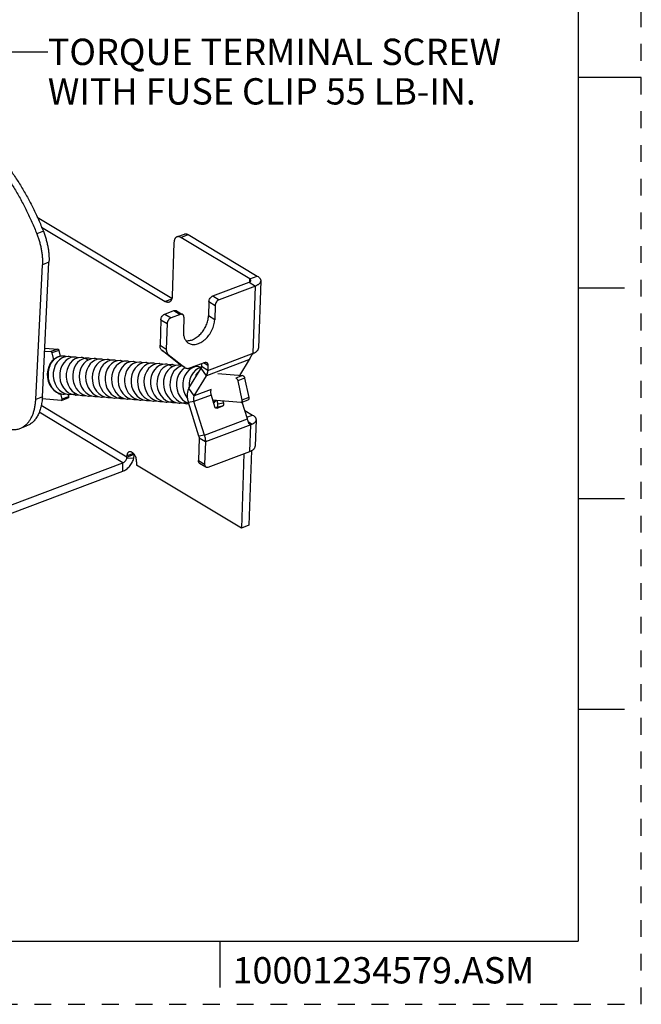
# Model space of a CAD drawing. Units: inches. Extents: x -0.1 to 17, y 0 to 11.
# Drawn here: x 13.3 to 17, y 0 to 5.8 of the extents above; entities that cross this region are included whole.
import ezdxf

# ---------------------------------------------------------------- set-up
doc = ezdxf.new("R2010")
doc.units = ezdxf.units.IN
doc.header["$LTSCALE"] = 0.935
doc.header["$MEASUREMENT"] = 0
doc.linetypes.add('HIDDEN', pattern=[0.2, 0.1, -0.1])
doc.layers.get('0').update_dxf_attribs({"linetype": 'CONTINUOUS'})
doc.layers.add('AXIS_PART', color=7, linetype='CONTINUOUS')
doc.layers.add('DEFAULT_2', color=8, linetype='HIDDEN')
doc.styles.get("Standard").update_dxf_attribs({"font": 'txt', "width": 0.8})
doc.dimstyles.get("Standard").update_dxf_attribs({"dimtxt": 0.15625, "dimasz": 0.1875, "dimexe": 0.075, "dimexo": 0.075, "dimgap": 0.09, "dimtad": 0, "dimtih": 1, "dimtoh": 1, "dimzin": 4, "dimdsep": 46, "dimtxsty": 'STANDARD', "dimblk": '_FILLED', "dimblk1": '_FILLED', "dimblk2": '_FILLED', "dimcen": 0.09, "dimadec": 0, "dimazin": 0, "dimtol": 1, "dimtp": 0.05, "dimtm": 0.05, "dimtfac": 1, "dimtofl": 0, "dimtmove": 0, "dimatfit": 3, "dimldrblk": '_FILLED', "dimfxl": 1, "dimtolj": 1, "dimtzin": 4, "dimarcsym": 0})

# ---------------------------------------------------------------- blocks, each defined once
blk = doc.blocks.new('_FILLED')
at = {"color": 0, "linetype": 'BYBLOCK'}
blk.add_solid([(0, 0), (-1, 0.167), (-1, -0.167)], dxfattribs=at)

msp = doc.modelspace()

# ---------------------------------------------------------------- linework, layer by layer
at = {"color": 7, "linetype": 'CONTINUOUS'}
for p, q in [((16.625, 10.625), (16.625, 0.375)), ((17, 5.5), (16.625, 5.5)), ((13.45326, 4.58791), (13.41422, 4.57319)), ((13.44273, 4.6122), (14.17648, 4.17089)), ((14.24544, 4.55478), (14.28991, 4.57155)), ((14.26862, 4.55117), (14.31309, 4.56794)), ((14.22794, 4.52144), (14.21715, 4.20062)), ((14.67769, 4.30514), (14.26862, 4.55117)), ((13.40805, 3.5905), (13.44733, 4.38962)), ((13.44709, 3.60523), (13.48637, 4.40434)), ((13.48637, 4.40434), (13.44733, 4.38962)), ((14.45846, 4.20421), (14.67404, 4.2855)), ((14.67404, 4.2855), (14.71125, 4.26312)), ((14.67709, 4.28724), (14.67769, 4.30514)), ((14.67769, 4.30514), (14.72216, 4.3219)), ((16.9, 4.25), (16.625, 4.25)), ((14.21467, 4.18529), (14.17648, 4.17089)), ((14.4353, 4.1703), (14.43244, 4.08531)), ((14.4353, 4.1703), (14.4725, 4.14792)), ((14.45846, 4.20421), (14.49567, 4.18183)), ((14.17359, 4.09679), (14.22794, 4.11728)), ((14.17359, 4.09679), (14.2108, 4.07441)), ((14.22794, 4.11728), (14.26514, 4.09491)), ((14.24208, 4.11672), (14.27928, 4.09435)), ((14.15043, 4.06288), (14.14532, 3.91106)), ((14.15043, 4.06288), (14.18763, 4.04051)), ((14.46964, 4.06294), (14.43244, 4.08531)), ((13.46042, 3.87649), (13.4981, 3.87354)), ((13.53865, 3.88882), (13.4981, 3.87354)), ((13.54494, 3.88103), (13.50439, 3.86575)), ((13.50439, 3.86575), (13.51297, 3.82503)), ((14.14532, 3.91106), (14.18253, 3.88868)), ((14.15718, 3.87993), (14.19438, 3.85755)), ((14.25468, 3.80229), (14.15718, 3.87993)), ((13.57209, 3.84706), (13.57207, 3.84706)), ((13.58831, 3.84389), (13.57207, 3.84706)), ((13.57229, 3.84705), (13.57209, 3.84706)), ((13.58892, 3.84361), (13.58831, 3.84389)), ((14.29188, 3.77991), (14.25468, 3.80229)), ((14.25748, 3.80035), (14.25468, 3.80229)), ((14.29177, 3.77972), (14.25744, 3.80036)), ((14.39205, 3.80293), (14.39143, 3.78445)), ((14.42964, 3.79193), (14.40391, 3.80741)), ((14.35327, 3.78283), (14.3449, 3.78515)), ((14.36887, 3.74993), (14.35806, 3.73563)), ((14.37949, 3.75963), (14.36887, 3.74993)), ((14.39078, 3.77982), (14.38974, 3.77972)), ((14.63497, 3.73151), (14.59441, 3.71623)), ((14.64716, 3.71641), (14.6066, 3.70114)), ((14.6066, 3.70114), (14.63103, 3.5852)), ((13.53098, 3.63383), (13.5486, 3.62604)), ((13.5433, 3.6241), (13.54372, 3.6287)), ((13.54447, 3.62411), (13.5433, 3.6241)), ((13.54454, 3.62399), (13.54489, 3.62396)), ((13.54718, 3.62487), (13.54478, 3.62415)), ((13.54487, 3.62396), (13.55723, 3.62433)), ((13.54877, 3.62579), (13.54718, 3.62487)), ((13.5486, 3.62604), (13.56839, 3.62213)), ((13.55528, 3.62427), (13.56234, 3.59076)), ((13.44709, 3.60523), (13.40805, 3.5905)), ((13.55917, 3.58371), (13.44574, 3.59261)), ((13.56036, 3.58388), (13.55917, 3.58371)), ((13.56035, 3.58387), (13.6009, 3.59915)), ((13.60289, 3.60604), (13.56234, 3.59076)), ((13.56837, 3.62213), (13.56839, 3.62213)), ((13.6055, 3.61921), (13.60871, 3.61902)), ((13.87469, 3.59811), (13.87794, 3.59792)), ((14.18237, 3.57399), (14.18554, 3.5738)), ((14.25929, 3.56796), (14.26272, 3.56776)), ((14.29585, 3.57518), (14.31459, 3.56638)), ((14.29774, 3.56495), (14.3012, 3.56474)), ((14.3012, 3.56474), (14.31517, 3.56579)), ((14.6249, 3.57155), (14.45743, 3.58467)), ((14.4812, 3.58281), (14.48795, 3.56107)), ((14.52102, 3.5671), (14.48795, 3.56107)), ((14.62718, 3.57186), (14.6249, 3.57155)), ((14.62717, 3.57185), (14.66773, 3.58713)), ((14.67159, 3.60048), (14.63103, 3.5852)), ((13.92551, 3.21404), (13.42776, 3.51341)), ((13.94867, 3.24795), (13.44006, 3.55384)), ((14.47382, 3.54028), (14.48109, 3.54302)), ((14.51416, 3.54905), (14.48109, 3.54302)), ((14.66093, 3.48491), (14.69443, 3.49755)), ((14.66918, 3.45614), (14.69196, 3.44244)), ((13.31452, 3.41764), (13.35356, 3.43236)), ((14.37715, 3.35975), (14.37271, 3.22791)), ((13.98927, 3.24056), (13.94738, 3.23988)), ((13.94867, 3.24795), (13.99163, 3.26414)), ((13.94867, 3.24795), (13.94889, 3.25432)), ((13.98742, 3.26885), (13.94889, 3.25432)), ((14.00644, 3.21971), (14.00579, 3.20059)), ((14.37271, 3.22791), (14.40992, 3.20554)), ((14.64282, 3.26818), (14.62796, 2.82639)), ((12.61449, 2.71969), (13.92551, 3.21404)), ((13.9238, 3.16322), (13.92551, 3.21404)), ((14.62796, 2.82639), (14.00579, 3.20059)), ((14.38002, 3.21139), (14.41723, 3.18901)), ((16.9, 3), (16.625, 3)), ((14.67243, 2.84316), (14.62796, 2.82639)), ((16.9, 1.75), (16.625, 1.75)), ((0.375, 0.375), (16.625, 0.375)), ((14.5, 0.375), (14.5, 0.1))]:
    msp.add_line(p, q, dxfattribs=at)
at = {"color": 3, "linetype": 'CONTINUOUS'}
for p, q in [((13.4172, 4.67107), (14.21559, 4.19089)), ((14.31309, 4.56794), (14.72216, 4.3219)), ((14.74244, 4.2938), (14.729, 3.89436)), ((14.71125, 4.26312), (14.49567, 4.18183)), ((14.69781, 3.86358), (14.71125, 4.26312)), ((14.26514, 4.09491), (14.2108, 4.07441)), ((14.4725, 4.14792), (14.46964, 4.06294)), ((14.18763, 4.04051), (14.18253, 3.88868)), ((14.28659, 4.07782), (14.28374, 3.99284)), ((13.46133, 3.89488), (13.53865, 3.88882)), ((13.54494, 3.88103), (13.55236, 3.84586)), ((14.19438, 3.85755), (14.29188, 3.77991)), ((14.42863, 3.76208), (14.69781, 3.86358)), ((14.69781, 3.86358), (14.69905, 3.86264)), ((14.70149, 3.86448), (14.7039, 3.86606)), ((14.7039, 3.86606), (14.70625, 3.86736)), ((14.32293, 3.77687), (14.40819, 3.80902)), ((14.29188, 3.77991), (14.29469, 3.77797)), ((14.42964, 3.79193), (14.42863, 3.76208)), ((14.48736, 3.74308), (14.63497, 3.73151)), ((14.64716, 3.71641), (14.67159, 3.60048)), ((14.44895, 3.6497), (14.34763, 3.61149)), ((13.59992, 3.62016), (13.60289, 3.60604)), ((14.44781, 3.6157), (14.34648, 3.5775)), ((14.44781, 3.6157), (14.46897, 3.54748)), ((14.51702, 3.58), (14.52102, 3.5671)), ((14.48442, 3.53784), (14.48269, 3.53737)), ((14.48442, 3.53784), (14.51416, 3.54905)), ((14.64843, 3.52521), (14.69443, 3.49755)), ((14.71471, 3.46944), (14.70943, 3.31222)), ((14.68353, 3.43888), (14.41435, 3.33738)), ((14.67824, 3.28154), (14.68353, 3.43888)), ((14.41435, 3.33738), (14.40992, 3.20554)), ((14.43137, 3.18845), (14.67824, 3.28154)), ((14.68732, 3.28589), (14.67243, 2.84316)), ((12.61278, 2.66887), (13.9238, 3.16322))]:
    msp.add_line(p, q, dxfattribs=at)
at = {"color": 7, "linetype": 'CONTINUOUS'}
for points in [[(13.55293, 3.84603), (13.53611, 3.84084), (13.52029, 3.83167), (13.50619, 3.81889), (13.49432, 3.80297), (13.48517, 3.78437), (13.47914, 3.76373), (13.47653, 3.74187), (13.47755, 3.71971), (13.48211, 3.69818), (13.49008, 3.67818), (13.50117, 3.66039), (13.51495, 3.64541), (13.53098, 3.63383)], [(13.56515, 3.83653), (13.54913, 3.8257), (13.53525, 3.8109), (13.52415, 3.79278), (13.51633, 3.77207), (13.51216, 3.74967), (13.51185, 3.72654), (13.51545, 3.70365), (13.52288, 3.68196), (13.53386, 3.66238), (13.54803, 3.6457)], [(13.64224, 3.84157), (13.63881, 3.84175), (13.62104, 3.83996), (13.60366, 3.83354), (13.58766, 3.82275), (13.57381, 3.80803), (13.56273, 3.79001), (13.55489, 3.7694), (13.55066, 3.74705), (13.55028, 3.72389), (13.55384, 3.70092), (13.56125, 3.67913), (13.57225, 3.65946), (13.58644, 3.64274), (13.60322, 3.62967), (13.62193, 3.62078), (13.64176, 3.61639), (13.64386, 3.6162)], [(13.57209, 3.84706), (13.56995, 3.8472), (13.55293, 3.84603)], [(13.60377, 3.84459), (13.60031, 3.84477), (13.58253, 3.84296), (13.56515, 3.83653)], [(13.62653, 3.82008), (13.61263, 3.80549), (13.60146, 3.78754), (13.5935, 3.76694), (13.58917, 3.74453), (13.58872, 3.72127), (13.59223, 3.6982), (13.59962, 3.67632), (13.61063, 3.65656), (13.62486, 3.63977), (13.64173, 3.62662), (13.66053, 3.61771), (13.68235, 3.61319)], [(13.6232, 3.84018), (13.62317, 3.84019), (13.60717, 3.84424), (13.60382, 3.84459)], [(13.68067, 3.83856), (13.67749, 3.83873), (13.65985, 3.83702), (13.64254, 3.83075), (13.62653, 3.82008)], [(13.71917, 3.83554), (13.71715, 3.83567), (13.70087, 3.83454), (13.68475, 3.82951), (13.66958, 3.82068), (13.65601, 3.80836), (13.64456, 3.79294), (13.63565, 3.77488), (13.62971, 3.75482), (13.62702, 3.73353), (13.62775, 3.71185), (13.63187, 3.69067), (13.63922, 3.67081), (13.64794, 3.65525)], [(13.66095, 3.83713), (13.64655, 3.8411), (13.64226, 3.84157)], [(13.75762, 3.83253), (13.75521, 3.83267), (13.7385, 3.83136), (13.72202, 3.82596), (13.70663, 3.81661), (13.69298, 3.80367), (13.68163, 3.78759), (13.673, 3.7689), (13.66748, 3.74829), (13.66536, 3.72655), (13.66675, 3.70455), (13.67166, 3.68316), (13.67995, 3.66319), (13.69133, 3.64536), (13.70544, 3.63036), (13.72178, 3.61875), (13.73969, 3.61095), (13.75929, 3.60716)], [(13.70185, 3.83347), (13.68489, 3.8381), (13.68072, 3.83855)], [(13.71846, 3.8238), (13.71776, 3.82446), (13.70185, 3.83347)], [(13.79606, 3.8295), (13.79387, 3.82964), (13.77721, 3.8284), (13.76071, 3.82305), (13.74524, 3.81372), (13.73152, 3.80074), (13.7201, 3.78459), (13.71144, 3.76583), (13.70592, 3.74513), (13.70381, 3.72332), (13.70525, 3.70125), (13.71023, 3.67982), (13.71857, 3.65985), (13.72998, 3.64211), (13.74405, 3.62722), (13.76031, 3.61569), (13.77814, 3.60794), (13.79775, 3.60414)], [(13.73777, 3.83112), (13.7235, 3.83506), (13.71919, 3.83554)], [(13.83449, 3.8265), (13.83216, 3.82664), (13.81544, 3.82534), (13.79895, 3.81994), (13.78353, 3.81057), (13.76986, 3.79759), (13.75847, 3.78143), (13.74983, 3.76263), (13.74434, 3.74191), (13.74227, 3.72011), (13.74373, 3.69811), (13.7487, 3.67677), (13.75702, 3.65687), (13.76841, 3.63913), (13.78251, 3.6242), (13.79882, 3.61265), (13.81669, 3.6049), (13.83621, 3.60113)], [(13.77628, 3.8281), (13.76196, 3.83205), (13.75761, 3.83253)], [(13.87297, 3.82348), (13.87072, 3.82362), (13.85406, 3.82236), (13.8376, 3.81701), (13.82216, 3.80769), (13.80847, 3.79475), (13.79705, 3.77862), (13.78838, 3.75986), (13.78285, 3.73918), (13.78073, 3.71741), (13.78214, 3.69541), (13.78707, 3.67402), (13.79537, 3.65405), (13.80677, 3.63625), (13.82089, 3.62126), (13.83722, 3.60966), (13.85512, 3.60189), (13.87464, 3.59812)], [(13.81471, 3.8251), (13.80036, 3.82903), (13.79612, 3.8295)], [(13.91145, 3.82047), (13.90807, 3.82065), (13.89034, 3.81887), (13.87296, 3.81249), (13.85693, 3.80169), (13.84303, 3.78693), (13.83188, 3.76877), (13.824, 3.74796), (13.81982, 3.72543), (13.81953, 3.70223), (13.82317, 3.67933), (13.83062, 3.65767), (13.84162, 3.63814), (13.85578, 3.62151), (13.87257, 3.60849), (13.89128, 3.59963), (13.91106, 3.59529), (13.91316, 3.5951)], [(13.8532, 3.82208), (13.83885, 3.82602), (13.83451, 3.8265)], [(13.94991, 3.81745), (13.94765, 3.81759), (13.93107, 3.81635), (13.91466, 3.81104), (13.89926, 3.8018), (13.88555, 3.78891), (13.87407, 3.77278), (13.86534, 3.75396), (13.85977, 3.73319), (13.85765, 3.71133), (13.85908, 3.68928), (13.86403, 3.66787), (13.87234, 3.64793), (13.88372, 3.63017), (13.89781, 3.61523), (13.9141, 3.60366), (13.93196, 3.59589), (13.95156, 3.59208)], [(13.8919, 3.81903), (13.87721, 3.82302), (13.87302, 3.82348)], [(13.98835, 3.81444), (13.98515, 3.81462), (13.96768, 3.81294), (13.95061, 3.80683), (13.93483, 3.79649), (13.92104, 3.78231), (13.90981, 3.76477), (13.90168, 3.74456), (13.89708, 3.72252), (13.89624, 3.69965), (13.89924, 3.67697), (13.90488, 3.65805)], [(13.93008, 3.81603), (13.91591, 3.81997), (13.91144, 3.82047)], [(14.02678, 3.81143), (14.02342, 3.81161), (14.00562, 3.80981), (13.98824, 3.8034), (13.97224, 3.79259), (13.9584, 3.77788), (13.94732, 3.75986), (13.93947, 3.73925), (13.93524, 3.71688), (13.93487, 3.6937), (13.93844, 3.67072), (13.94586, 3.64893), (13.95687, 3.62927), (13.97106, 3.61256), (13.98785, 3.5995), (14.00656, 3.59062), (14.02639, 3.58625), (14.02845, 3.58606)], [(13.9686, 3.81302), (13.95418, 3.81698), (13.94995, 3.81745)], [(14.06527, 3.80841), (14.06185, 3.80859), (14.04411, 3.80681), (14.02676, 3.80041), (14.01076, 3.78963), (13.99692, 3.77495), (13.98582, 3.75694), (13.97795, 3.73633), (13.97371, 3.71394), (13.97333, 3.69073), (13.97689, 3.66773), (13.98431, 3.64594), (13.99532, 3.62627), (14.00951, 3.60955), (14.02631, 3.59648), (14.04504, 3.58759), (14.06485, 3.58323), (14.06697, 3.58304)], [(14.00712, 3.80996), (13.99286, 3.81394), (13.98835, 3.81444)], [(14.1037, 3.8054), (14.10142, 3.80554), (14.08468, 3.80424), (14.06814, 3.79882), (14.05265, 3.7894), (14.03894, 3.77634), (14.02757, 3.76012), (14.01896, 3.74131), (14.01352, 3.72062), (14.01147, 3.69883), (14.01298, 3.67683), (14.01797, 3.65548), (14.02631, 3.63559), (14.03771, 3.61791), (14.05175, 3.60308), (14.06797, 3.59158), (14.08578, 3.58383), (14.10536, 3.58003)], [(14.04562, 3.80696), (14.03115, 3.81094), (14.02682, 3.81142)], [(14.14219, 3.80238), (14.13975, 3.80253), (14.123, 3.8012), (14.1065, 3.79576), (14.09108, 3.78637), (14.07745, 3.77338), (14.0661, 3.75724), (14.05751, 3.73854), (14.05204, 3.71797), (14.04994, 3.6963), (14.05134, 3.6744), (14.05623, 3.65307), (14.06448, 3.63313), (14.07583, 3.61533), (14.08991, 3.60032), (14.10623, 3.58867), (14.12416, 3.58084), (14.14386, 3.57701)], [(14.08391, 3.80399), (14.06956, 3.80794), (14.06525, 3.80841)], [(14.18061, 3.79936), (14.17729, 3.79954), (14.1595, 3.79776), (14.14211, 3.79136), (14.1261, 3.78056), (14.11223, 3.76582), (14.10111, 3.74773), (14.09327, 3.72704), (14.08905, 3.70461), (14.08872, 3.68142), (14.09233, 3.65845), (14.09978, 3.63669), (14.11082, 3.61705), (14.12504, 3.60036), (14.14189, 3.58732), (14.16062, 3.57848), (14.18231, 3.57399)], [(14.12238, 3.801), (14.10791, 3.80494), (14.10376, 3.80539)], [(14.16133, 3.79795), (14.16016, 3.79852), (14.14481, 3.80213), (14.14222, 3.80238)], [(14.20209, 3.79417), (14.18498, 3.79888), (14.18067, 3.79936)], [(14.21912, 3.79635), (14.21557, 3.79654), (14.1978, 3.79471), (14.18048, 3.7883), (14.16454, 3.77753), (14.1507, 3.76282), (14.1396, 3.74477), (14.13176, 3.72413), (14.12753, 3.70175), (14.12717, 3.67858), (14.13074, 3.65562), (14.13816, 3.63384), (14.14917, 3.61418), (14.16337, 3.59747), (14.18015, 3.58443), (14.19882, 3.57556), (14.21862, 3.57118), (14.22079, 3.57098)], [(14.25754, 3.79333), (14.25492, 3.79349), (14.23776, 3.79203), (14.22084, 3.78623), (14.20509, 3.77625), (14.19129, 3.7625), (14.18001, 3.74555), (14.17171, 3.72604), (14.16673, 3.70477), (14.16533, 3.68258), (14.16705, 3.66316)], [(14.21841, 3.78469), (14.21809, 3.785), (14.20209, 3.79417)], [(14.27647, 3.78892), (14.27525, 3.7888), (14.25795, 3.78255), (14.24194, 3.77191), (14.22803, 3.75733), (14.21682, 3.73936), (14.20884, 3.71871), (14.2045, 3.69625), (14.20406, 3.67296), (14.20758, 3.64988), (14.21498, 3.62802), (14.22599, 3.6083), (14.24018, 3.59153), (14.25702, 3.57842), (14.27579, 3.56951), (14.29562, 3.56514), (14.29773, 3.56495)], [(14.23758, 3.79197), (14.22346, 3.79587), (14.21911, 3.79635)], [(14.29432, 3.77818), (14.28009, 3.76863), (14.2662, 3.75393), (14.25504, 3.73586), (14.24714, 3.71512), (14.2429, 3.69262), (14.24255, 3.66935), (14.24618, 3.64632), (14.25366, 3.62453), (14.26473, 3.60487), (14.27898, 3.58819), (14.29585, 3.57518)], [(14.27661, 3.78884), (14.26173, 3.79287), (14.2576, 3.79333)], [(14.33422, 3.77619), (14.31815, 3.76528), (14.30427, 3.75041), (14.29318, 3.73219), (14.2854, 3.71139), (14.28129, 3.6889), (14.28106, 3.66571), (14.28476, 3.64282), (14.29226, 3.62118), (14.30329, 3.60172), (14.30781, 3.59643)], [(14.38974, 3.77972), (14.37228, 3.77342), (14.35614, 3.76275), (14.34213, 3.74818), (14.33078, 3.7303), (14.32264, 3.70979), (14.31804, 3.68751), (14.31727, 3.66439), (14.318, 3.65912)], [(14.37295, 3.78429), (14.36951, 3.78447), (14.35168, 3.78266), (14.33422, 3.77619)], [(14.3904, 3.78018), (14.37738, 3.7838), (14.373, 3.78428)], [(13.54803, 3.6457), (13.56484, 3.63264), (13.58356, 3.62376), (13.60337, 3.6194), (13.60544, 3.61922)], [(13.60871, 3.61902), (13.62871, 3.62046), (13.64456, 3.62528)], [(13.64794, 3.65525), (13.6578, 3.6425), (13.67143, 3.62975), (13.68684, 3.61987), (13.70358, 3.61326), (13.72081, 3.61017)], [(13.90488, 3.65806), (13.91237, 3.64204), (13.92371, 3.62527), (13.93754, 3.61112), (13.95347, 3.60013), (13.97095, 3.59271), (13.99007, 3.58907)], [(14.16705, 3.66316), (14.17133, 3.64498), (14.1794, 3.62504), (14.19058, 3.6071), (14.20458, 3.5919), (14.22092, 3.58003), (14.23897, 3.57198), (14.25925, 3.56796)], [(13.56837, 3.62213), (13.58677, 3.62267), (13.58759, 3.62288)], [(13.64389, 3.6162), (13.64737, 3.616), (13.6631, 3.61718)], [(13.68241, 3.61318), (13.68578, 3.61299), (13.70134, 3.61415)], [(13.72082, 3.61017), (13.72414, 3.60997), (13.73938, 3.61109)], [(13.75933, 3.60715), (13.76258, 3.60696), (13.77783, 3.60807)], [(13.79775, 3.60414), (13.80109, 3.60394), (13.81632, 3.60506)], [(13.83625, 3.60113), (13.83859, 3.60097), (13.85508, 3.60191)], [(13.87794, 3.59792), (13.89791, 3.59935), (13.91349, 3.60409)], [(13.9132, 3.5951), (13.9165, 3.5949), (13.93166, 3.59602)], [(13.95159, 3.59208), (13.95493, 3.59188), (13.97025, 3.593)], [(13.99009, 3.58906), (13.99344, 3.58887), (14.00919, 3.59004)], [(14.0285, 3.58606), (14.03186, 3.58586), (14.04766, 3.58702)], [(14.06701, 3.58304), (14.07035, 3.58284), (14.08548, 3.58396)], [(14.10539, 3.58003), (14.10744, 3.57989), (14.12464, 3.58075)], [(14.14388, 3.57701), (14.14723, 3.57681), (14.16309, 3.57797)], [(14.18554, 3.5738), (14.20552, 3.57523), (14.22109, 3.57995)], [(14.22079, 3.57098), (14.22429, 3.57077), (14.23928, 3.57192)], [(14.26272, 3.56776), (14.28286, 3.56928), (14.29828, 3.57404)], [(14.46193, 3.57018), (14.46893, 3.57426), (14.47858, 3.58302)]]:
    msp.add_lwpolyline(points, dxfattribs=at)
at = {"color": 3, "linetype": 'CONTINUOUS'}
for centre, radius, start, end in [((14.72903, 3.82544), 0.04778, 125.197993, 128.872796), ((14.53193, 3.43288), 0.13863, 11.811376, 17.244404), ((14.49914, 3.56761), 0.22488, 325.077491, 325.673566)]:
    msp.add_arc(centre, radius, start, end, dxfattribs=at)
at = {"color": 7, "linetype": 'CONTINUOUS'}
for centre, radius, start, end in [((13.54379, 3.63138), 0.0073, 275.292904, 277.796065), ((13.5506, 3.69689), 0.07316, 265.249272, 265.510077), ((13.57582, 3.70509), 0.08338, 248.162952, 249.222175), ((13.55061, 3.69699), 0.07325, 265.526535, 266.106611), ((13.55066, 3.69792), 0.07419, 266.116046, 274.081207), ((13.5755, 3.70425), 0.08249, 249.21922, 253.387999), ((13.54162, 3.63608), 0.01253, 304.739409, 308.089627), ((13.5747, 3.70135), 0.07948, 253.347418, 265.432091), ((13.57445, 3.69904), 0.07715, 265.494831, 271.99885), ((13.57437, 3.70104), 0.07916, 272.006663, 278.651328)]:
    msp.add_arc(centre, radius, start, end, dxfattribs=at)
for points, knots in [([(13.1163, 5.06327), (13.13144, 5.04666), (13.16121, 5.01217), (13.20372, 4.95763), (13.24446, 4.89984), (13.28323, 4.83912), (13.31983, 4.77577), (13.35406, 4.71013), (13.38574, 4.64253), (13.40504, 4.59646), (13.41422, 4.57319)], [0, 0, 0, 0, 0.1169275, 0.2369408, 0.359649, 0.4847009, 0.6116917, 0.7401971, 0.8698025, 1, 1, 1, 1]), ([(13.15535, 5.07799), (13.17048, 5.06138), (13.20026, 5.02689), (13.24276, 4.97235), (13.2835, 4.91457), (13.32227, 4.85384), (13.35887, 4.79049), (13.3931, 4.72485), (13.42478, 4.65725), (13.44408, 4.61118), (13.45326, 4.58791)], [0, 0, 0, 0, 0.1169275, 0.2369408, 0.359649, 0.4847009, 0.6116917, 0.7401971, 0.8698025, 1, 1, 1, 1]), ([(13.41422, 4.57319), (13.41722, 4.56558), (13.42285, 4.55024), (13.43015, 4.52693), (13.43625, 4.50347), (13.4411, 4.48004), (13.44468, 4.4568), (13.44697, 4.43392), (13.44793, 4.41155), (13.44769, 4.39684), (13.44733, 4.38962)], [0, 0, 0, 0, 0.1305662, 0.2608049, 0.3899657, 0.5174502, 0.642711, 0.7652347, 0.8845164, 1, 1, 1, 1]), ([(13.45326, 4.58791), (13.45626, 4.5803), (13.46189, 4.56496), (13.46919, 4.54165), (13.47529, 4.51819), (13.48014, 4.49476), (13.48373, 4.47153), (13.48601, 4.44864), (13.48697, 4.42627), (13.48673, 4.41156), (13.48637, 4.40434)], [0, 0, 0, 0, 0.1305662, 0.2608049, 0.3899657, 0.5174502, 0.642711, 0.7652347, 0.8845164, 1, 1, 1, 1]), ([(14.24544, 4.55478), (14.24416, 4.5543), (14.24166, 4.55304), (14.23829, 4.55039), (14.23534, 4.54702), (14.23284, 4.54297), (14.23082, 4.53831), (14.22931, 4.5331), (14.22832, 4.52742), (14.22801, 4.52347), (14.22794, 4.52144)], [0, 0, 0, 0, 0.1032101, 0.2092641, 0.3205869, 0.4390922, 0.5660232, 0.7020613, 0.8470113, 1, 1, 1, 1]), ([(14.26862, 4.55117), (14.26668, 4.55233), (14.26278, 4.55429), (14.25672, 4.556), (14.25085, 4.55626), (14.24715, 4.55542), (14.24544, 4.55478)], [0, 0, 0, 0, 0.2801198, 0.5367272, 0.7738085, 1, 1, 1, 1]), ([(14.67404, 4.2855), (14.67553, 4.28606), (14.67823, 4.2873), (14.68114, 4.2894), (14.68283, 4.2913), (14.68372, 4.29273), (14.68429, 4.29421), (14.68444, 4.29523), (14.68446, 4.29573)], [0, 0, 0, 0, 0.3094492, 0.5757142, 0.6928302, 0.8009086, 0.9022745, 1, 1, 1, 1]), ([(14.68446, 4.29573), (14.68449, 4.29657), (14.68421, 4.29836), (14.68283, 4.30088), (14.68059, 4.3032), (14.67873, 4.30451), (14.67769, 4.30514)], [0, 0, 0, 0, 0.2086179, 0.4374032, 0.6999542, 1, 1, 1, 1]), ([(14.19966, 4.16728), (14.19795, 4.16664), (14.19425, 4.1658), (14.18838, 4.16606), (14.18232, 4.16777), (14.17842, 4.16973), (14.17648, 4.17089)], [0, 0, 0, 0, 0.2261915, 0.4632728, 0.7198802, 1, 1, 1, 1]), ([(14.21715, 4.20062), (14.21709, 4.19859), (14.21678, 4.19464), (14.21579, 4.18896), (14.21427, 4.18375), (14.21226, 4.17909), (14.20976, 4.17504), (14.20681, 4.17167), (14.20344, 4.16902), (14.20094, 4.16777), (14.19966, 4.16728)], [0, 0, 0, 0, 0.1529887, 0.2979387, 0.4339768, 0.5609078, 0.6794131, 0.7907359, 0.8967899, 1, 1, 1, 1]), ([(14.4353, 4.1703), (14.43536, 4.17202), (14.43578, 4.17555), (14.43773, 4.18262), (14.44118, 4.18937), (14.44579, 4.19528), (14.44971, 4.19909), (14.45392, 4.20213), (14.45695, 4.20364), (14.45846, 4.20421)], [0, 0, 0, 0, 0.1197705, 0.2462957, 0.5086222, 0.6396055, 0.7665961, 0.8873919, 1, 1, 1, 1]), ([(14.15043, 4.06288), (14.15049, 4.0646), (14.15091, 4.06814), (14.15286, 4.07521), (14.15631, 4.08196), (14.16092, 4.08786), (14.16484, 4.09167), (14.16905, 4.09472), (14.17208, 4.09622), (14.17359, 4.09679)], [0, 0, 0, 0, 0.1197705, 0.2462957, 0.5086222, 0.6396055, 0.7665961, 0.8873919, 1, 1, 1, 1]), ([(14.22794, 4.11728), (14.22918, 4.11775), (14.23168, 4.11846), (14.23544, 4.11876), (14.23897, 4.11823), (14.2411, 4.11731), (14.24207, 4.11673)], [0, 0, 0, 0, 0.2737972, 0.5290995, 0.7688436, 1, 1, 1, 1]), ([(14.2979, 3.93903), (14.30143, 3.93853), (14.30876, 3.93813), (14.31998, 3.93931), (14.33148, 3.94221), (14.34731, 3.94844), (14.36258, 3.95783), (14.37679, 3.96964), (14.3871, 3.97993), (14.39666, 3.99129), (14.40535, 4.00356), (14.41302, 4.01655), (14.41956, 4.03006), (14.42487, 4.04389), (14.42886, 4.05781), (14.43147, 4.07162), (14.43229, 4.08081), (14.43244, 4.08531)], [0, 0, 0, 0, 0.0489191, 0.100215, 0.1542474, 0.2111694, 0.3332104, 0.3979801, 0.4646492, 0.5327161, 0.601617, 0.6707627, 0.7395391, 0.8073628, 0.8737218, 0.9381175, 1, 1, 1, 1]), ([(13.4981, 3.87354), (13.49878, 3.87349), (13.49984, 3.87304), (13.50104, 3.87208), (13.50194, 3.8711), (13.50276, 3.86993), (13.50346, 3.86862), (13.50402, 3.86722), (13.50429, 3.86624), (13.50439, 3.86575)], [0, 0, 0, 0, 0.1943371, 0.3098253, 0.4363095, 0.571776, 0.713344, 0.8575734, 1, 1, 1, 1]), ([(14.15718, 3.87993), (14.15516, 3.88154), (14.15149, 3.88549), (14.14767, 3.89293), (14.14551, 3.90164), (14.14521, 3.90785), (14.14532, 3.91106)], [0, 0, 0, 0, 0.2241809, 0.4623833, 0.7204071, 1, 1, 1, 1]), ([(13.55183, 3.84549), (13.54949, 3.84494), (13.54482, 3.84359), (13.53801, 3.84083), (13.5314, 3.83732), (13.52281, 3.83165), (13.51487, 3.82465), (13.50774, 3.81661), (13.50272, 3.80996), (13.49815, 3.8028), (13.49405, 3.79517), (13.49048, 3.78711), (13.48639, 3.77584), (13.48344, 3.76403), (13.48165, 3.75192), (13.48092, 3.74267), (13.4808, 3.73337), (13.48146, 3.72101), (13.48332, 3.70876), (13.48638, 3.69687), (13.49018, 3.68543), (13.49636, 3.67192), (13.50436, 3.65964), (13.51171, 3.65087), (13.5176, 3.64491), (13.52389, 3.63957), (13.53055, 3.63488), (13.53751, 3.63089), (13.54235, 3.62867), (13.5448, 3.62769)], [0, 0, 0, 0, 0.0264026, 0.0532138, 0.0805297, 0.1084279, 0.1660656, 0.1958796, 0.2263289, 0.2573963, 0.2890621, 0.32129, 0.3540166, 0.4206201, 0.4543695, 0.4882964, 0.5223237, 0.5563696, 0.6241391, 0.6577336, 0.6910232, 0.7564326, 0.8200963, 0.8512272, 0.8818592, 0.9120029, 0.9416995, 0.9710108, 1, 1, 1, 1]), ([(13.57207, 3.84706), (13.56871, 3.84733), (13.56189, 3.84732), (13.55515, 3.84627), (13.55183, 3.84549)], [0, 0, 0, 0, 0.4977404, 1, 1, 1, 1]), ([(13.58835, 3.84363), (13.58576, 3.84454), (13.58046, 3.84603), (13.57502, 3.84682), (13.57229, 3.84705)], [0, 0, 0, 0, 0.5017512, 1, 1, 1, 1]), ([(14.59441, 3.71623), (14.59574, 3.71613), (14.5974, 3.71542), (14.59911, 3.71419), (14.60037, 3.71312), (14.60186, 3.7115), (14.60344, 3.70924), (14.6048, 3.7067), (14.60588, 3.70398), (14.6064, 3.70209), (14.6066, 3.70114)], [0, 0, 0, 0, 0.1943386, 0.2506197, 0.309837, 0.4363818, 0.571879, 0.7133388, 0.8574236, 1, 1, 1, 1]), ([(13.34796, 3.4377), (13.35242, 3.44155), (13.36096, 3.4501), (13.37222, 3.46484), (13.38209, 3.48162), (13.39048, 3.5003), (13.39735, 3.52072), (13.40264, 3.54274), (13.40632, 3.56616), (13.40764, 3.58227), (13.40805, 3.5905)], [0, 0, 0, 0, 0.104882, 0.2144051, 0.3294578, 0.4506461, 0.5782909, 0.7125009, 0.8532043, 1, 1, 1, 1]), ([(13.44709, 3.60523), (13.44657, 3.59467), (13.44469, 3.57416), (13.43907, 3.54469), (13.4308, 3.51773), (13.41997, 3.49361), (13.4067, 3.47267), (13.39354, 3.45792), (13.38202, 3.44812), (13.37299, 3.44183), (13.36352, 3.43651), (13.35692, 3.43363), (13.35357, 3.43237)], [0, 0, 0, 0, 0.1527548, 0.2970941, 0.4325828, 0.5593263, 0.6779031, 0.7895153, 0.8433194, 0.8961217, 0.948237, 1, 1, 1, 1]), ([(13.56234, 3.59076), (13.5625, 3.58999), (13.56267, 3.5885), (13.56247, 3.58669), (13.56203, 3.58549), (13.56158, 3.58477), (13.56103, 3.58421), (13.56059, 3.58396), (13.56036, 3.58388)], [0, 0, 0, 0, 0.3075148, 0.5785772, 0.6974854, 0.8056324, 0.905232, 1, 1, 1, 1]), ([(14.63103, 3.5852), (14.63119, 3.58444), (14.63144, 3.58292), (14.63156, 3.58067), (14.63143, 3.57857), (14.63105, 3.57665), (14.63042, 3.57497), (14.62956, 3.57358), (14.62848, 3.5725), (14.62762, 3.57202), (14.62718, 3.57186)], [0, 0, 0, 0, 0.1573349, 0.3078983, 0.4489587, 0.5791399, 0.6979557, 0.8060141, 0.9054114, 1, 1, 1, 1]), ([(14.48109, 3.54302), (14.48182, 3.5433), (14.48325, 3.54405), (14.48512, 3.54564), (14.48665, 3.54768), (14.48821, 3.55089), (14.48905, 3.55551), (14.48851, 3.55927), (14.48795, 3.56107)], [0, 0, 0, 0, 0.1114957, 0.2267558, 0.3463788, 0.4707461, 0.7312359, 1, 1, 1, 1]), ([(13.26637, 3.41093), (13.27055, 3.41063), (13.27886, 3.41046), (13.29117, 3.41149), (13.3031, 3.41382), (13.31078, 3.41624), (13.31453, 3.41765)], [0, 0, 0, 0, 0.2568009, 0.5079321, 0.755018, 1, 1, 1, 1]), ([(13.31453, 3.41765), (13.31754, 3.41878), (13.32348, 3.42134), (13.33205, 3.42598), (13.34027, 3.43142), (13.34544, 3.43552), (13.34796, 3.4377)], [0, 0, 0, 0, 0.2466731, 0.4947082, 0.7454056, 1, 1, 1, 1]), ([(13.96185, 3.27899), (13.9609, 3.27864), (13.95905, 3.27771), (13.95655, 3.27575), (13.95437, 3.27326), (13.95181, 3.26913), (13.94962, 3.26274), (13.94899, 3.25724), (13.94889, 3.25432)], [0, 0, 0, 0, 0.1033194, 0.2094292, 0.3208304, 0.4394394, 0.7022483, 1, 1, 1, 1]), ([(14.00644, 3.21971), (14.0065, 3.22155), (14.00643, 3.22534), (14.00557, 3.23311), (14.00317, 3.24294), (13.99852, 3.25412), (13.99331, 3.2626), (13.98849, 3.26844), (13.98474, 3.27217), (13.98086, 3.27523), (13.97691, 3.27759), (13.97295, 3.27919), (13.96907, 3.28), (13.96532, 3.27999), (13.96296, 3.27941), (13.96185, 3.27899)], [0, 0, 0, 0, 0.0664225, 0.1361223, 0.2813711, 0.428601, 0.570644, 0.6376634, 0.7010813, 0.7604065, 0.8154399, 0.8662441, 0.9132711, 0.957427, 1, 1, 1, 1]), ([(13.92551, 3.21404), (13.928, 3.21498), (13.93291, 3.21781), (13.93918, 3.22384), (13.94425, 3.23132), (13.94657, 3.23698), (13.94738, 3.23988)], [0, 0, 0, 0, 0.2286578, 0.4797342, 0.7416125, 1, 1, 1, 1]), ([(13.94738, 3.23988), (13.94757, 3.24056), (13.94823, 3.2432), (13.9486, 3.24592), (13.94867, 3.24795)], [0, 0, 0, 0, 0.2582913, 1, 1, 1, 1]), ([(14.38003, 3.21138), (14.37882, 3.21211), (14.37657, 3.21404), (14.37419, 3.21796), (14.37284, 3.22271), (14.37265, 3.22614), (14.37271, 3.22791)], [0, 0, 0, 0, 0.2239777, 0.460374, 0.7181959, 1, 1, 1, 1])]:
    msp.add_open_spline(points, degree=3, knots=knots, dxfattribs=at)
at = {"color": 3, "linetype": 'CONTINUOUS'}
for points, knots in [([(14.28991, 4.57155), (14.29162, 4.57219), (14.29532, 4.57302), (14.30119, 4.57277), (14.30725, 4.57106), (14.31115, 4.5691), (14.31309, 4.56794)], [0, 0, 0, 0, 0.2261915, 0.4632728, 0.7198802, 1, 1, 1, 1]), ([(14.74243, 4.29378), (14.74238, 4.29228), (14.74193, 4.28922), (14.74023, 4.28478), (14.73755, 4.2805), (14.73394, 4.27643), (14.72943, 4.2726), (14.72408, 4.26906), (14.71796, 4.26584), (14.71356, 4.26399), (14.71125, 4.26312)], [0, 0, 0, 0, 0.0977278, 0.1990634, 0.3070521, 0.4239915, 0.551354, 0.6899325, 0.8397322, 1, 1, 1, 1]), ([(14.72216, 4.3219), (14.72527, 4.32003), (14.73086, 4.31611), (14.73661, 4.31012), (14.73977, 4.30508), (14.7414, 4.30135), (14.74233, 4.29758), (14.74248, 4.29503), (14.74243, 4.29378)], [0, 0, 0, 0, 0.3002246, 0.5619263, 0.6798449, 0.7907858, 0.896706, 1, 1, 1, 1]), ([(14.49567, 4.18183), (14.49415, 4.18126), (14.49113, 4.17976), (14.48691, 4.17671), (14.483, 4.1729), (14.47838, 4.167), (14.47493, 4.16025), (14.47299, 4.15318), (14.47256, 4.14964), (14.4725, 4.14792)], [0, 0, 0, 0, 0.1126081, 0.2334039, 0.3603945, 0.4913778, 0.7537043, 0.8802295, 1, 1, 1, 1]), ([(14.27927, 4.09435), (14.27831, 4.09493), (14.27617, 4.09585), (14.27264, 4.09639), (14.26888, 4.09609), (14.26639, 4.09538), (14.26514, 4.09491)], [0, 0, 0, 0, 0.2311564, 0.4709005, 0.7262028, 1, 1, 1, 1]), ([(14.28659, 4.07782), (14.28665, 4.0796), (14.28646, 4.08302), (14.28511, 4.08777), (14.28273, 4.0917), (14.28048, 4.09362), (14.27927, 4.09435)], [0, 0, 0, 0, 0.2818041, 0.539626, 0.7760223, 1, 1, 1, 1]), ([(14.2108, 4.07441), (14.20928, 4.07384), (14.20626, 4.07234), (14.20204, 4.0693), (14.19813, 4.06548), (14.19351, 4.05958), (14.19006, 4.05283), (14.18812, 4.04576), (14.18769, 4.04223), (14.18763, 4.04051)], [0, 0, 0, 0, 0.1126081, 0.2334039, 0.3603945, 0.4913778, 0.7537043, 0.8802295, 1, 1, 1, 1]), ([(14.31418, 3.92399), (14.31745, 3.92203), (14.32451, 3.91875), (14.33609, 3.91613), (14.34845, 3.91578), (14.36133, 3.91771), (14.37449, 3.92183), (14.38766, 3.92807), (14.4006, 3.93629), (14.41744, 3.94986), (14.43245, 3.96646), (14.44514, 3.98518), (14.45338, 4.00019), (14.46009, 4.01575), (14.46516, 4.03157), (14.46846, 4.04731), (14.46947, 4.0578), (14.46964, 4.06294)], [0, 0, 0, 0, 0.0474608, 0.0960939, 0.1469019, 0.2006112, 0.2576155, 0.3180168, 0.381636, 0.4480952, 0.5870166, 0.6582259, 0.7294968, 0.8000162, 0.8690579, 0.9359591, 1, 1, 1, 1]), ([(14.28374, 3.99284), (14.28361, 3.98906), (14.2837, 3.98164), (14.28494, 3.97081), (14.28727, 3.96065), (14.29067, 3.95128), (14.2951, 3.94281), (14.30053, 3.93534), (14.30686, 3.92897), (14.31167, 3.9255), (14.31418, 3.92399)], [0, 0, 0, 0, 0.1437164, 0.2816619, 0.4134482, 0.5392467, 0.6597064, 0.7757851, 0.8887236, 1, 1, 1, 1]), ([(13.53865, 3.88882), (13.53934, 3.88877), (13.54039, 3.88832), (13.54159, 3.88736), (13.5425, 3.88638), (13.54331, 3.88521), (13.54402, 3.8839), (13.54457, 3.8825), (13.54484, 3.88152), (13.54494, 3.88103)], [0, 0, 0, 0, 0.1943371, 0.3098253, 0.4363095, 0.571776, 0.713344, 0.8575734, 1, 1, 1, 1]), ([(14.18253, 3.88868), (14.18242, 3.88547), (14.18271, 3.87926), (14.18487, 3.87055), (14.1887, 3.86312), (14.19237, 3.85916), (14.19438, 3.85755)], [0, 0, 0, 0, 0.2795929, 0.5376167, 0.7758191, 1, 1, 1, 1]), ([(14.69274, 3.85661), (14.69323, 3.85717), (14.69519, 3.85932), (14.69733, 3.86131), (14.69905, 3.86264)], [0, 0, 0, 0, 0.256196, 1, 1, 1, 1]), ([(14.70625, 3.86736), (14.70957, 3.86903), (14.71423, 3.87179), (14.71961, 3.8762), (14.72288, 3.87958), (14.72548, 3.88311), (14.72741, 3.88677), (14.72863, 3.89053), (14.72896, 3.8931), (14.729, 3.89436)], [0, 0, 0, 0, 0.3009452, 0.4368363, 0.5631852, 0.6809704, 0.7916399, 0.8971772, 1, 1, 1, 1]), ([(14.40819, 3.80902), (14.40943, 3.80949), (14.41193, 3.8102), (14.41569, 3.8105), (14.41922, 3.80996), (14.42135, 3.80904), (14.42232, 3.80846)], [0, 0, 0, 0, 0.2737972, 0.5290995, 0.7688436, 1, 1, 1, 1]), ([(14.42232, 3.80846), (14.42353, 3.80774), (14.42578, 3.80581), (14.42816, 3.80188), (14.42951, 3.79713), (14.4297, 3.79371), (14.42964, 3.79193)], [0, 0, 0, 0, 0.2239777, 0.460374, 0.7181959, 1, 1, 1, 1]), ([(14.67619, 3.82687), (14.67658, 3.8275), (14.67812, 3.83017), (14.67938, 3.833), (14.6802, 3.83519)], [0, 0, 0, 0, 0.2413264, 1, 1, 1, 1]), ([(14.6802, 3.83519), (14.68082, 3.83688), (14.68233, 3.84043), (14.6851, 3.84583), (14.68854, 3.85137), (14.69126, 3.85491), (14.69274, 3.85661)], [0, 0, 0, 0, 0.2162857, 0.4635783, 0.7291884, 1, 1, 1, 1]), ([(14.29469, 3.77797), (14.29662, 3.77681), (14.30088, 3.77497), (14.30794, 3.77391), (14.31545, 3.77451), (14.32044, 3.77593), (14.32293, 3.77687)], [0, 0, 0, 0, 0.2313278, 0.4710151, 0.7260812, 1, 1, 1, 1]), ([(14.63497, 3.73151), (14.63629, 3.7314), (14.63795, 3.7307), (14.63967, 3.72947), (14.64093, 3.7284), (14.64242, 3.72678), (14.644, 3.72452), (14.64536, 3.72198), (14.64644, 3.71926), (14.64695, 3.71737), (14.64716, 3.71641)], [0, 0, 0, 0, 0.1943386, 0.2506197, 0.309837, 0.4363818, 0.571879, 0.7133388, 0.8574236, 1, 1, 1, 1]), ([(14.44895, 3.6497), (14.44769, 3.64764), (14.44578, 3.6427), (14.44475, 3.63439), (14.44537, 3.62515), (14.44682, 3.61887), (14.44781, 3.6157)], [0, 0, 0, 0, 0.2077544, 0.4476594, 0.7151295, 1, 1, 1, 1]), ([(13.60289, 3.60604), (13.60306, 3.60527), (13.60323, 3.60378), (13.60303, 3.60197), (13.60258, 3.60077), (13.60214, 3.60005), (13.60159, 3.59949), (13.60114, 3.59924), (13.60091, 3.59916)], [0, 0, 0, 0, 0.3075148, 0.5785772, 0.6974854, 0.8056324, 0.905232, 1, 1, 1, 1]), ([(14.52102, 3.5671), (14.52158, 3.5653), (14.52212, 3.56154), (14.52129, 3.55692), (14.51973, 3.55371), (14.51819, 3.55168), (14.51633, 3.55008), (14.5149, 3.54933), (14.51416, 3.54905)], [0, 0, 0, 0, 0.2687641, 0.5292539, 0.6536212, 0.7732442, 0.8885043, 1, 1, 1, 1]), ([(14.67159, 3.60048), (14.67175, 3.59971), (14.67199, 3.59819), (14.67212, 3.59595), (14.67199, 3.59385), (14.6716, 3.59193), (14.67098, 3.59025), (14.67012, 3.58885), (14.66904, 3.58778), (14.66818, 3.5873), (14.66774, 3.58713)], [0, 0, 0, 0, 0.1573349, 0.3078983, 0.4489587, 0.5791399, 0.6979557, 0.8060141, 0.9054114, 1, 1, 1, 1]), ([(14.47527, 3.53892), (14.47379, 3.53984), (14.47181, 3.54175), (14.46995, 3.54484), (14.46925, 3.54658), (14.46897, 3.54748)], [0, 0, 0, 0, 0.4834703, 0.7394604, 1, 1, 1, 1]), ([(14.48269, 3.53736), (14.48207, 3.53725), (14.4808, 3.53715), (14.47823, 3.53745), (14.47639, 3.53822), (14.47527, 3.53892)], [0, 0, 0, 0, 0.243695, 0.4904331, 1, 1, 1, 1]), ([(14.67815, 3.4428), (14.6768, 3.44361), (14.67426, 3.44579), (14.67131, 3.45013), (14.66907, 3.4554), (14.66804, 3.45924), (14.66762, 3.46126)], [0, 0, 0, 0, 0.2157387, 0.453407, 0.7166279, 1, 1, 1, 1]), ([(14.71471, 3.46944), (14.71467, 3.46817), (14.71434, 3.4656), (14.71312, 3.46184), (14.71119, 3.45818), (14.70858, 3.45465), (14.70532, 3.45128), (14.69994, 3.44687), (14.69528, 3.4441), (14.69196, 3.44244)], [0, 0, 0, 0, 0.1028228, 0.2083601, 0.3190296, 0.4368148, 0.5631637, 0.6990548, 1, 1, 1, 1]), ([(14.69443, 3.49755), (14.69755, 3.49568), (14.70189, 3.49263), (14.70681, 3.48792), (14.70975, 3.48438), (14.71205, 3.48073), (14.71367, 3.477), (14.7146, 3.47323), (14.71475, 3.47068), (14.71471, 3.46944)], [0, 0, 0, 0, 0.3001434, 0.4358175, 0.5620946, 0.679962, 0.7908632, 0.8967528, 1, 1, 1, 1]), ([(14.68486, 3.4408), (14.68368, 3.44085), (14.68133, 3.44123), (14.67915, 3.4422), (14.67815, 3.4428)], [0, 0, 0, 0, 0.5019781, 1, 1, 1, 1]), ([(14.69196, 3.44244), (14.69085, 3.44188), (14.68853, 3.44102), (14.68606, 3.44076), (14.68486, 3.4408)], [0, 0, 0, 0, 0.5097743, 1, 1, 1, 1]), ([(14.67824, 3.28154), (14.68055, 3.28241), (14.68496, 3.28426), (14.69108, 3.28749), (14.69643, 3.29103), (14.70093, 3.29485), (14.70455, 3.29893), (14.70723, 3.30321), (14.70892, 3.30766), (14.70937, 3.31072), (14.70943, 3.31222)], [0, 0, 0, 0, 0.1603654, 0.3101548, 0.4486633, 0.5760094, 0.6929496, 0.8009528, 0.9022726, 1, 1, 1, 1]), ([(13.9238, 3.16322), (13.92742, 3.16458), (13.93468, 3.16801), (13.94501, 3.17474), (13.95487, 3.18307), (13.96715, 3.19611), (13.9774, 3.21127), (13.98512, 3.22772), (13.98806, 3.23627), (13.98927, 3.24056)], [0, 0, 0, 0, 0.1110997, 0.2289137, 0.3523085, 0.4800535, 0.7415611, 0.8721866, 1, 1, 1, 1]), ([(13.98927, 3.24056), (13.98979, 3.24242), (13.99163, 3.24967), (13.99274, 3.25711), (13.99305, 3.26266)], [0, 0, 0, 0, 0.2573859, 1, 1, 1, 1]), ([(14.40992, 3.20554), (14.40986, 3.20376), (14.41005, 3.20034), (14.4114, 3.19559), (14.41378, 3.19166), (14.41603, 3.18973), (14.41724, 3.18901)], [0, 0, 0, 0, 0.2818041, 0.539626, 0.7760223, 1, 1, 1, 1]), ([(14.41724, 3.18901), (14.4182, 3.18843), (14.42034, 3.18751), (14.42387, 3.18697), (14.42763, 3.18727), (14.43012, 3.18798), (14.43137, 3.18845)], [0, 0, 0, 0, 0.2311564, 0.4709005, 0.7262028, 1, 1, 1, 1])]:
    msp.add_open_spline(points, degree=3, knots=knots, dxfattribs=at)
at = {"layer": 'AXIS_PART', "color": 3, "linetype": 'CONTINUOUS'}
for p, q in [((14.67619, 3.82687), (14.42038, 3.73041)), ((14.61863, 3.73279), (14.67619, 3.82687)), ((14.34763, 3.61149), (14.42038, 3.73041)), ((14.40852, 3.37752), (14.34648, 3.5775)), ((14.66433, 3.47398), (14.63337, 3.57377)), ((14.40852, 3.37752), (14.66433, 3.47398))]:
    msp.add_line(p, q, dxfattribs=at)
at = {"layer": 'AXIS_PART', "color": 7, "linetype": 'CONTINUOUS'}
for p, q in [((14.31626, 3.65628), (14.38902, 3.7752)), ((14.42038, 3.73041), (14.38902, 3.7752)), ((14.42863, 3.76208), (14.39143, 3.78445)), ((14.36331, 3.73762), (14.36497, 3.73589)), ((14.34763, 3.61149), (14.31626, 3.65628)), ((14.34648, 3.5775), (14.31341, 3.57147)), ((14.37544, 3.37149), (14.31341, 3.57147)), ((14.40852, 3.37752), (14.37544, 3.37149)), ((14.41435, 3.33738), (14.37715, 3.35975))]:
    msp.add_line(p, q, dxfattribs=at)
for centre, radius, start, end in [((14.45676, 3.67502), 0.11248, 142.464369, 146.182549), ((14.45294, 3.67795), 0.10767, 137.128682, 142.462184)]:
    msp.add_arc(centre, radius, start, end, dxfattribs=at)
for points, knots in [([(14.38902, 3.7752), (14.3898, 3.77647), (14.39098, 3.77952), (14.39137, 3.78273), (14.39143, 3.78445)], [0, 0, 0, 0, 0.4642434, 1, 1, 1, 1]), ([(14.35806, 3.73563), (14.35792, 3.73541), (14.35769, 3.73493), (14.35752, 3.73412), (14.35753, 3.73323), (14.3577, 3.73226), (14.35803, 3.73123), (14.3587, 3.7297), (14.35938, 3.72859), (14.3599, 3.72785)], [0, 0, 0, 0, 0.0917884, 0.1879122, 0.2924443, 0.4081832, 0.536532, 0.6780403, 1, 1, 1, 1]), ([(14.36331, 3.73762), (14.36272, 3.73764), (14.3616, 3.73759), (14.36008, 3.73723), (14.35904, 3.73669), (14.35841, 3.73612), (14.35817, 3.7358), (14.35806, 3.73563)], [0, 0, 0, 0, 0.3056415, 0.5674285, 0.793806, 0.8983298, 1, 1, 1, 1]), ([(14.31626, 3.65628), (14.31311, 3.65114), (14.30966, 3.64221), (14.3072, 3.62944), (14.30633, 3.61868), (14.30652, 3.60731), (14.30818, 3.59135), (14.31096, 3.57936), (14.31341, 3.57147)], [0, 0, 0, 0, 0.2077019, 0.3238784, 0.44776, 0.5785561, 0.715157, 1, 1, 1, 1]), ([(14.47587, 3.5832), (14.47348, 3.58143), (14.46855, 3.57822), (14.46324, 3.57568), (14.46055, 3.57461)], [0, 0, 0, 0, 0.5063651, 1, 1, 1, 1]), ([(14.37544, 3.37149), (14.37605, 3.36953), (14.37694, 3.36565), (14.37721, 3.36167), (14.37715, 3.35975)], [0, 0, 0, 0, 0.5160421, 1, 1, 1, 1])]:
    msp.add_open_spline(points, degree=3, knots=knots, dxfattribs=at)
at = {"layer": 'AXIS_PART', "color": 3, "linetype": 'CONTINUOUS'}
for points, knots in [([(14.42038, 3.73041), (14.42305, 3.73476), (14.42598, 3.74232), (14.42805, 3.75314), (14.42853, 3.75903), (14.42863, 3.76208)], [0, 0, 0, 0, 0.463867, 0.7233689, 1, 1, 1, 1]), ([(14.34763, 3.61149), (14.34637, 3.60943), (14.34446, 3.60449), (14.34343, 3.59619), (14.34405, 3.58695), (14.3455, 3.58066), (14.34648, 3.5775)], [0, 0, 0, 0, 0.2077544, 0.4476594, 0.7151295, 1, 1, 1, 1]), ([(14.40852, 3.37752), (14.41059, 3.37083), (14.41294, 3.36068), (14.41435, 3.34717), (14.41446, 3.34059), (14.41435, 3.33738)], [0, 0, 0, 0, 0.5157971, 0.7631814, 1, 1, 1, 1])]:
    msp.add_open_spline(points, degree=3, knots=knots, dxfattribs=at)
at = {"layer": 'DEFAULT_2', "color": 8, "linetype": 'HIDDEN'}
for p, q in [((17, 0), (17, 11)), ((0, 0), (17, 0))]:
    msp.add_line(p, q, dxfattribs=at)

# ---------------------------------------------------------------- texts
at = {"color": 2, "linetype": 'CONTINUOUS', "char_height": 0.15625, "attachment_point": 1, "line_spacing_factor": 0.9}
for s, insert, width in [('TORQUE TERMINAL SCREW\\PWITH FUSE CLIP 55 LB-IN.', (13.47956, 5.73095), 3), ('10001234579.ASM', (14.57522, 0.27999), 1.875)]:
    msp.add_mtext(s, dxfattribs=dict(at, insert=insert, width=width))

# ---------------------------------------------------------------- leaders
at = {"color": 2, "linetype": 'CONTINUOUS'}
msp.add_leader([(12.74213, 3.59089), (13.22956, 5.65282), (13.47956, 5.65282)], dimstyle='STANDARD', override={"dimtad": 0}, dxfattribs=at)

doc.saveas('drawing.dxf')
